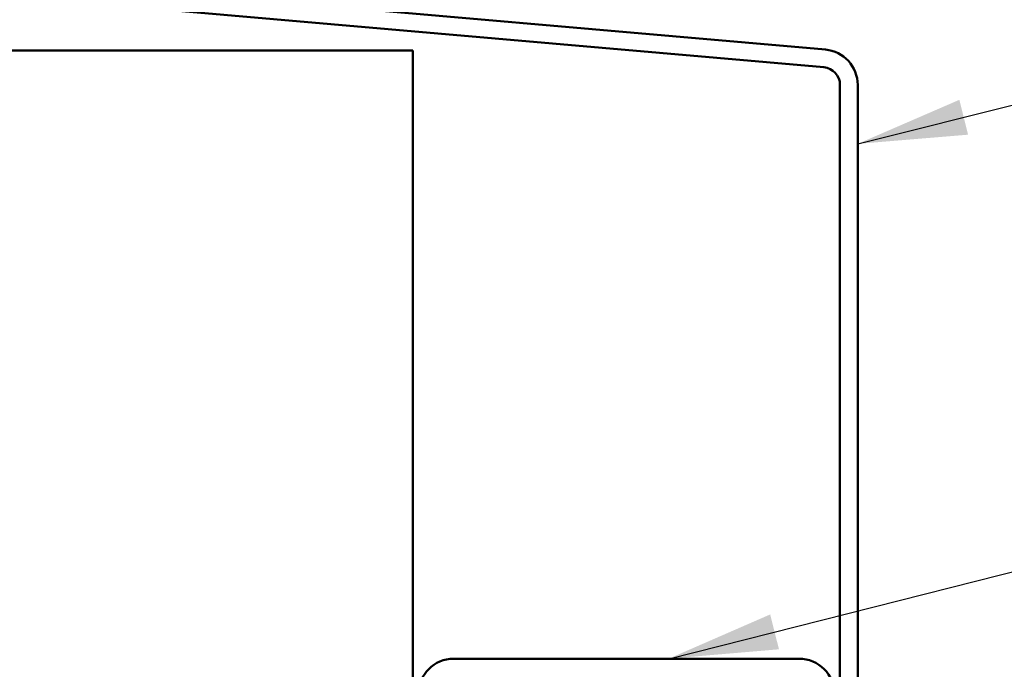
# Model space of a CAD drawing. Units: inches. Extents: x 0.6 to 33.4, y 0.6 to 21.4.
# Drawn here: x 11.1 to 12.9, y 13.3 to 14.5 of the extents above; entities that cross this region are included whole.
import ezdxf

# ---------------------------------------------------------------- set-up
doc = ezdxf.new("R2010")
doc.units = ezdxf.units.IN
doc.header["$LTSCALE"] = 2
doc.header["$MEASUREMENT"] = 0
doc.layers.add('Symbol (ANSI)', color=7, linetype='Continuous', lineweight=25)
doc.layers.add('Visible (ANSI)', color=7, linetype='Continuous', lineweight=50)
doc.styles.add('Note Text (ANSI)', font='tahoma.ttf')
doc.dimstyles.new('Default (ANSI)$7', dxfattribs={"dimscale": 2, "dimtxt": 0.12, "dimasz": 0.098425, "dimexe": 0.125, "dimexo": 0.0625, "dimgap": 0.031496, "dimtad": 0, "dimtih": 1, "dimtoh": 1, "dimrnd": 1e-08, "dimzin": 4, "dimdsep": 46, "dimtxsty": 'Note Text (ANSI)', "dimcen": 0.09, "dimdle": 0.393701, "dimclrd": 256, "dimclre": 256, "dimclrt": 256, "dimadec": 0, "dimazin": 1, "dimtfac": 1, "dimtofl": 0, "dimtmove": 0, "dimatfit": 3, "dimfxl": 1, "dimtolj": 1, "dimtzin": 4, "dimlwd": -1, "dimlwe": -1, "dimarcsym": 0})

msp = doc.modelspace()

# ---------------------------------------------------------------- linework, layer by layer
at = {"layer": 'Visible (ANSI)', "color": 1, "true_color": 0xff0000}
for p, q in [((12.53841, 14.41052), (9.08432, 14.71272)), ((12.53562, 14.37865), (9.08153, 14.68084)), ((12.56483, 12.43875), (12.56483, 14.34677)), ((12.59683, 12.43875), (12.59683, 14.34677)), ((12.49083, 13.31375), (11.86883, 13.31375))]:
    msp.add_line(p, q, dxfattribs=at)
at = {"layer": 'Visible (ANSI)', "color": 96, "true_color": 0x008000}
for p, q in [((11.06163, 14.40896), (11.1439, 14.40896)), ((11.1439, 14.40896), (11.74888, 14.40896)), ((11.79483, 14.40896), (11.74888, 14.40896)), ((11.79483, 14.40896), (11.79483, 1.95599))]:
    msp.add_line(p, q, dxfattribs=at)
at = {"layer": 'Visible (ANSI)', "color": 1, "true_color": 0xff0000}
for centre, radius, start, end in [((12.53283, 14.34677), 0.064, 0, 85), ((12.53283, 14.34677), 0.032, 0, 85), ((11.86883, 13.24975), 0.064, 90, 180), ((12.49083, 13.24975), 0.064, 0, 90)]:
    msp.add_arc(centre, radius, start, end, dxfattribs=at)

# ---------------------------------------------------------------- leaders
at = {"layer": 'Symbol (ANSI)', "annotation_type": 0, "has_hookline": 1, "hookline_direction": 0}
for points, text_width in [([(8.33863, 13.84382), (14.6597, 15.50168)], 1.50496), ([(12.59683, 14.24079), (14.67678, 14.76224)], 2.41999), ([(12.25608, 13.31375), (14.67712, 13.9266)], 1.30751)]:
    msp.add_leader(points, dimstyle='Default (ANSI)$7', override={"dimtad": 0}, dxfattribs=dict(at, text_width=text_width))

doc.saveas('drawing.dxf')
